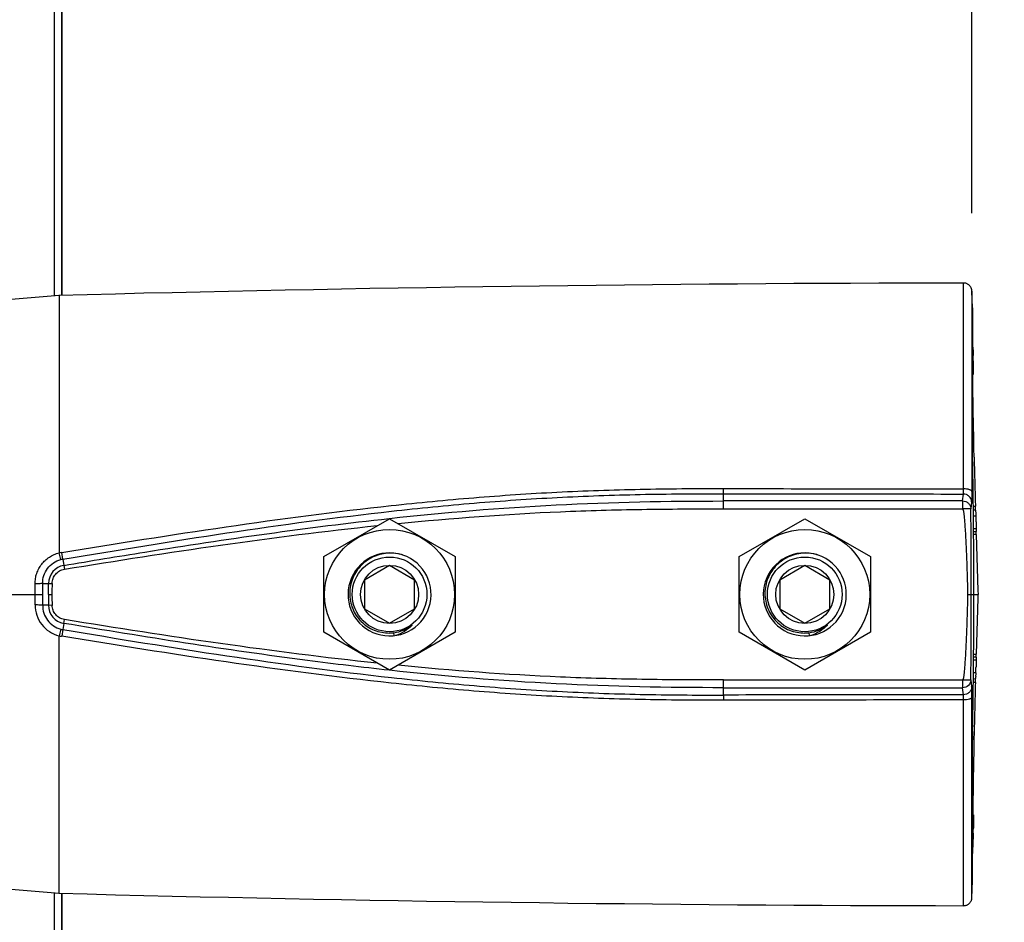
# Model space of a CAD drawing. Units: inches. Extents: x 12209 to 16927, y 346 to 4703.
# Drawn here: x 15175 to 15294, y 1780 to 1889 of the extents above; entities that cross this region are included whole.
import ezdxf

# ---------------------------------------------------------------- set-up
doc = ezdxf.new("R2010")
doc.units = ezdxf.units.IN
doc.header["$PDMODE"] = 3
doc.layers.add('02___PRT_ALL_AXES', color=7, linetype='Continuous')
doc.layers.add('尺寸线', color=3, linetype='Continuous', lineweight=13)
doc.dimstyles.new('ISO-25$0', dxfattribs={"dimscale": 15, "dimtxt": 2.5, "dimasz": 2.5, "dimexe": 1.25, "dimexo": 0.625, "dimtad": 1, "dimdec": 1, "dimdsep": 46, "dimtxsty": 'Standard', "dimcen": 2.5, "dimadec": 0, "dimazin": 0, "dimtfac": 1, "dimtdec": 1, "dimtmove": 0, "dimatfit": 3, "dimfxl": 0, "dimarcsym": 0})

# ---------------------------------------------------------------- blocks, each defined once
blk = doc.blocks.new('*D86')
at = {"layer": 'Defpoints', "color": 0}
for p in [(14850.35, 1999.42), (14850.34, 1639.83), (15406.56, 1639.83)]:
    blk.add_point(p, dxfattribs=at)
at = {"layer": '尺寸线', "color": 0, "lineweight": -2}
for p, q in [((14859.72, 1999.42), (15425.31, 1999.42)), ((15406.56, 1961.92), (15406.56, 1677.33)), ((14859.72, 1639.83), (15425.31, 1639.83))]:
    blk.add_line(p, q, dxfattribs=at)
at = {"layer": '尺寸线', "color": 0}
for points in [[(15400.31, 1961.92), (15412.81, 1961.92), (15406.56, 1999.42)], [(15400.31, 1677.33), (15412.81, 1677.33), (15406.56, 1639.83)]]:
    blk.add_solid(points, dxfattribs=at)
at = {"layer": '尺寸线', "color": 0, "insert": (15378.04, 1819.62), "char_height": 37.5, "attachment_point": 5, "rotation": 90}
blk.add_mtext('360', dxfattribs=at)
blk = doc.blocks.new('*D87')
at = {"layer": 'Defpoints', "color": 0}
for p in [(15290.1, 2098.57), (15290.1, 1856.16), (14534.26, 1822.57)]:
    blk.add_point(p, dxfattribs=at)
at = {"layer": '尺寸线', "color": 0, "lineweight": -2}
for p, q in [((14534.26, 1831.95), (14534.26, 2117.32)), ((15290.1, 1865.53), (15290.1, 2117.32)), ((14571.76, 2098.57), (15252.6, 2098.57))]:
    blk.add_line(p, q, dxfattribs=at)
at = {"layer": '尺寸线', "color": 0}
for points in [[(14571.76, 2104.82), (14571.76, 2092.32), (14534.26, 2098.57)], [(15252.6, 2104.82), (15252.6, 2092.32), (15290.1, 2098.57)]]:
    blk.add_solid(points, dxfattribs=at)
at = {"layer": '尺寸线', "color": 0, "insert": (14912.18, 2127.01), "char_height": 37.5, "attachment_point": 5}
blk.add_mtext('755', dxfattribs=at)

msp = doc.modelspace()

# ---------------------------------------------------------------- linework, layer by layer
at = {"color": 7, "linetype": 'Continuous'}
for p, q in [((15180.52, 1855.62), (15180.52, 1902.32)), ((15289.1, 1832.33), (15289.1, 1857.12)), ((15180.18, 1855.62), (15180.18, 1824.61)), ((15290.18, 1854.12), (15290.1, 1856.16)), ((15290.1, 1856.16), (15290.1, 1836.12)), ((15290.18, 1854.12), (15290.18, 1837.14)), ((15289.1, 1832.33), (15289.1, 1851.22)), ((15290.21, 1849.41), (15290.18, 1849.41)), ((15290.21, 1849.41), (15290.18, 1849.41)), ((15290.18, 1848.39), (15290.25, 1848.39)), ((15290.29, 1847.02), (15290.18, 1847.02)), ((15290.18, 1846.29), (15290.29, 1846.29)), ((15290.18, 1846.16), (15290.29, 1846.16)), ((15290.29, 1846.29), (15290.29, 1847.02)), ((15290.29, 1846.16), (15290.29, 1846.29)), ((15290.18, 1836.12), (15290.18, 1837.14)), ((15290.38, 1836.15), (15290.35, 1837.2)), ((15290.1, 1836.14), (15290.1, 1832)), ((15260.18, 1831.75), (15260.18, 1832.37)), ((15260.18, 1829.92), (15260.18, 1831.75)), ((15288.98, 1830.87), (15260.18, 1830.87)), ((15288.98, 1830.87), (15289.07, 1831.7)), ((15288.98, 1830.87), (15288.98, 1829.92)), ((15290.07, 1830.75), (15289.98, 1829.91)), ((15260.18, 1829.92), (15288.98, 1829.92)), ((15290.27, 1830.25), (15290.52, 1830.25)), ((15290.27, 1830.25), (15290.52, 1830.25)), ((15290.54, 1829.78), (15290.27, 1829.78)), ((15290.54, 1829.78), (15290.27, 1829.78)), ((15290.54, 1829.78), (15290.52, 1830.25)), ((15212.08, 1824.18), (15219.98, 1828.74)), ((15219.94, 1828.76), (15219.97, 1828.77)), ((15219.94, 1828.73), (15219.98, 1828.73)), ((15219.98, 1828.74), (15227.88, 1824.18)), ((15262.08, 1824.18), (15269.98, 1828.74)), ((15269.98, 1828.74), (15277.88, 1824.18)), ((15290.28, 1829.08), (15290.57, 1829.08)), ((15290.57, 1829.08), (15290.59, 1828.45)), ((15290.61, 1827.51), (15290.3, 1827.51)), ((15290.3, 1827.19), (15290.61, 1827.19)), ((15290.3, 1827.19), (15290.61, 1827.19)), ((15290.61, 1827.51), (15290.61, 1827.19)), ((15290.62, 1826.83), (15290.61, 1827.19)), ((15290.62, 1826.83), (15290.3, 1826.83)), ((15290.58, 1826.83), (15290.3, 1826.83)), ((15180.63, 1823.86), (15180.5, 1824.67)), ((15180.39, 1823.81), (15180.18, 1824.61)), ((15180.63, 1823.86), (15180.75, 1823.11)), ((15212.08, 1815.06), (15212.08, 1824.18)), ((15227.88, 1824.18), (15227.88, 1815.06)), ((15262.08, 1815.06), (15262.08, 1824.18)), ((15277.88, 1824.18), (15277.88, 1815.06)), ((15180.75, 1823.11), (15180.83, 1822.65)), ((15178.21, 1820.93), (15178.92, 1820.93)), ((15178.92, 1820.93), (15179.34, 1820.94)), ((15178.92, 1819.62), (15178.92, 1820.93)), ((15118.7, 1819.62), (15178.21, 1819.62)), ((15178.92, 1819.62), (15179.32, 1819.62)), ((15178.92, 1819.62), (15178.92, 1818.31)), ((15289.59, 1819.62), (15290.84, 1819.62)), ((15178.92, 1818.31), (15178.21, 1818.31)), ((15179.34, 1818.3), (15178.92, 1818.31)), ((15180.75, 1816.13), (15180.83, 1816.59)), ((15180.39, 1815.44), (15180.18, 1814.64)), ((15180.63, 1815.39), (15180.5, 1814.57)), ((15180.75, 1816.13), (15180.63, 1815.39)), ((15180.18, 1783.62), (15180.18, 1814.64)), ((15219.98, 1810.5), (15212.08, 1815.06)), ((15227.88, 1815.06), (15219.98, 1810.5)), ((15220.55, 1814.66), (15220.51, 1815.01)), ((15269.98, 1810.5), (15262.08, 1815.06)), ((15277.88, 1815.06), (15269.98, 1810.5)), ((15270.55, 1814.66), (15270.51, 1815.01)), ((15290.3, 1812.42), (15290.62, 1812.42)), ((15290.3, 1812.42), (15290.58, 1812.42)), ((15290.61, 1812.05), (15290.3, 1812.05)), ((15290.57, 1812.05), (15290.3, 1812.05)), ((15290.3, 1811.74), (15290.61, 1811.74)), ((15290.61, 1812.05), (15290.57, 1812.05)), ((15290.61, 1812.05), (15290.62, 1812.42)), ((15290.61, 1812.05), (15290.61, 1811.74)), ((15219.98, 1810.51), (15219.94, 1810.52)), ((15219.97, 1810.48), (15219.94, 1810.48)), ((15290.57, 1810.16), (15290.59, 1810.8)), ((15260.18, 1809.32), (15288.98, 1809.32)), ((15260.18, 1807.5), (15260.18, 1809.32)), ((15288.98, 1809.32), (15288.98, 1808.38)), ((15289.98, 1809.33), (15290.07, 1808.5)), ((15290.27, 1809.46), (15290.5, 1809.47)), ((15290.27, 1809.46), (15290.54, 1809.47)), ((15290.57, 1810.16), (15290.28, 1810.16)), ((15290.5, 1809.47), (15290.54, 1809.47)), ((15290.52, 1808.99), (15290.54, 1809.47)), ((15260.18, 1808.38), (15288.98, 1808.38)), ((15289.07, 1807.54), (15288.98, 1808.38)), ((15290.52, 1808.99), (15290.27, 1808.99)), ((15260.18, 1807.5), (15260.18, 1806.87)), ((15289.1, 1782.12), (15289.1, 1806.91)), ((15289.1, 1788.01), (15289.1, 1806.91)), ((15290.1, 1803.11), (15290.1, 1807.24)), ((15290.1, 1788.62), (15290.1, 1803.12)), ((15290.18, 1803.12), (15290.18, 1802.11)), ((15290.18, 1785.12), (15290.18, 1802.11)), ((15290.38, 1803.09), (15290.35, 1802.05)), ((15290.18, 1793.08), (15290.29, 1793.08)), ((15290.29, 1792.95), (15290.18, 1792.96)), ((15290.29, 1793.08), (15290.29, 1792.95)), ((15290.29, 1792.95), (15290.29, 1792.22)), ((15290.18, 1792.22), (15290.29, 1792.22)), ((15290.25, 1790.85), (15290.18, 1790.85)), ((15290.18, 1789.83), (15290.21, 1789.83)), ((15290.18, 1789.83), (15290.21, 1789.83)), ((15289.1, 1783.19), (15289.1, 1788.01)), ((15290.1, 1788.42), (15290.1, 1788.62)), ((15290.1, 1783.09), (15290.1, 1788.43)), ((15290.1, 1783.09), (15290.18, 1785.12)), ((15180.52, 1736.93), (15180.52, 1783.62))]:
    msp.add_line(p, q, dxfattribs=at)
for points in [[(15290.1, 1856.16), (15290.1, 1856.2), (15290.1, 1856.25), (15290.09, 1856.3), (15290.08, 1856.35), (15290.06, 1856.4), (15290.05, 1856.45), (15290.03, 1856.51), (15290, 1856.56), (15289.98, 1856.61), (15289.94, 1856.67), (15289.91, 1856.72), (15289.87, 1856.77), (15289.82, 1856.82), (15289.77, 1856.87), (15289.72, 1856.91), (15289.65, 1856.96), (15289.59, 1857), (15289.52, 1857.03), (15289.44, 1857.06), (15289.37, 1857.09), (15289.28, 1857.11), (15289.2, 1857.12), (15289.1, 1857.12)], [(15289.1, 1851.22), (15289.1, 1854.11), (15289.1, 1856.06), (15289.1, 1857.02), (15289.1, 1857.12)], [(15180.18, 1855.62), (15167.19, 1854.53), (15154.38, 1851.93), (15142.45, 1848.09), (15139.45, 1846.9)], [(15139.45, 1792.35), (15142.45, 1791.16), (15154.38, 1787.32), (15167.19, 1784.72), (15180.18, 1783.62)], [(15289.1, 1782.12), (15289.1, 1782.23), (15289.1, 1783.19)], [(15289.1, 1782.12), (15289.16, 1782.13), (15289.25, 1782.13), (15289.33, 1782.15), (15289.41, 1782.17), (15289.48, 1782.2), (15289.56, 1782.23), (15289.63, 1782.27), (15289.69, 1782.31), (15289.75, 1782.36), (15289.81, 1782.41), (15289.86, 1782.47), (15289.91, 1782.53), (15289.95, 1782.59), (15289.98, 1782.65), (15290.01, 1782.71), (15290.04, 1782.77), (15290.06, 1782.83), (15290.08, 1782.89), (15290.09, 1782.94), (15290.1, 1783), (15290.1, 1783.05), (15290.1, 1783.09)]]:
    msp.add_lwpolyline(points, dxfattribs=at)
for centre, radius in [((15219.98, 1819.62), 7.82), ((15269.98, 1819.62), 7.82), ((15219.98, 1819.62), 4.5), ((15269.98, 1819.62), 4.5)]:
    msp.add_circle(centre, radius, dxfattribs=at)
for centre, radius, start, end in [((15295.18, -2545.33), 4402.46, 90.07907, 91.4969), ((15233.25, 1846.12), 57.05, 1.7796, 2.282), ((14311.87, 1819.1), 978.47, 0.03046, 0.99667), ((16784.25, 1869.68), 1494.25, 181.28578, 181.51215), ((15294.19, 16042.1), 14209.77, 269.862894, 269.979505), ((15294.18, 15481.34), 13649.63, 269.857254, 269.978557), ((14133.14, 1820.15), 1156.88, 359.97413, 0.48374), ((16988.53, 1875.14), 1698.6, 181.6297, 181.87292), ((15181.07, 1821.06), 3.66, 99.1032, 104.2213), ((15219.98, 1819.62), 5, 72.4582, 71.4029), ((15269.98, 1819.62), 5, 72.4582, 71.4029), ((15181.1, 1821.07), 2.83, 99.4821, 104.4904), ((15220.09, 1819.6), 4.99, 74.6312, 91.2849), ((15220.08, 1819.59), 5, 73.7718, 74.6439), ((15220.09, 1819.59), 4.99, 72.7142, 73.7719), ((15270.09, 1819.6), 4.99, 74.6312, 91.2849), ((15270.08, 1819.59), 5, 73.7718, 74.6439), ((15270.09, 1819.59), 4.99, 72.7142, 73.7719), ((15181.12, 1820.94), 2.2, 99.5575, 180.1465), ((15047.83, 1819.62), 129.48, 0, 0.5634), ((15043.46, 1819.62), 134.76, 359.4436, 0.5564), ((15047.83, 1819.62), 129.48, 359.4366, 360), ((14133.14, 1819.1), 1156.88, 359.51626, 0.02587), ((14311.87, 1820.14), 978.47, 359.00333, 359.96954), ((16981.07, 1764.34), 1691.14, 178.12655, 178.37084), ((15181.12, 1818.31), 2.21, 179.8538, 260.4421), ((15181.1, 1818.17), 2.83, 255.5096, 260.5179), ((15181.07, 1818.19), 3.66, 255.7782, 260.8971), ((15219.89, 1819.63), 4.66, 271.0423, 277.5886), ((15269.89, 1819.63), 4.66, 271.0423, 277.5886), ((15294.18, -11842.09), 13649.63, 90.021443, 90.142746), ((15294.19, -12402.86), 14209.77, 90.020495, 90.137106), ((15887.04, 1786.38), 596.88, 179.2396, 179.36624), ((15230.42, 1793.22), 59.88, 357.7299, 358.2085), ((15295.18, 6184.58), 4402.46, 268.5031, 269.92093)]:
    msp.add_arc(centre, radius, start, end, dxfattribs=at)
for centre, major_axis, start_param, end_param in [((15180.11, 1772.62), (-0.27, 57.3), 0.567281, 0.60883), ((15180.11, 1866.62), (-0.27, -57.3), -0.60883, -0.567281)]:
    msp.add_ellipse(centre, major_axis=major_axis, ratio=0.017452, start_param=start_param, end_param=end_param, dxfattribs=at)
for points, knots in [([(15290.21, 1849.41), (15290.2, 1849.68), (15290.19, 1850.15), (15290.18, 1850.61), (15290.18, 1850.82)], [0, 0, 0, 0, 0.56852, 1, 1, 1, 1]), ([(15290.21, 1849.41), (15290.22, 1849.33), (15290.23, 1849.18), (15290.24, 1848.97), (15290.23, 1848.71), (15290.25, 1848.52), (15290.25, 1848.39)], [0, 0, 0, 0, 0.250119, 0.437506, 0.624977, 1, 1, 1, 1]), ([(15290.29, 1847.02), (15290.29, 1847.07), (15290.29, 1847.37), (15290.28, 1847.66), (15290.27, 1847.89)], [0, 0, 0, 0, 0.181494, 1, 1, 1, 1]), ([(15290.35, 1837.2), (15290.34, 1838.03), (15290.27, 1841.05), (15290.22, 1844.07), (15290.2, 1846.25)], [0, 0, 0, 0, 0.276952, 1, 1, 1, 1]), ([(15180.5, 1824.67), (15187.09, 1825.74), (15200.28, 1827.85), (15216.83, 1830.03), (15230.13, 1831.32), (15240.14, 1831.99), (15250.16, 1832.33), (15256.84, 1832.38), (15260.18, 1832.37)], [0, 0, 0, 0, 0.249871, 0.499817, 0.624839, 0.749897, 0.874962, 1, 1, 1, 1]), ([(15180.63, 1823.86), (15187.21, 1824.96), (15200.38, 1827.12), (15216.91, 1829.35), (15230.18, 1830.67), (15240.17, 1831.35), (15250.17, 1831.71), (15256.84, 1831.75), (15260.18, 1831.75)], [0, 0, 0, 0, 0.250012, 0.499992, 0.624987, 0.749988, 0.874994, 1, 1, 1, 1]), ([(15289.07, 1831.7), (15289.08, 1831.73), (15289.09, 1831.81), (15289.1, 1832.02), (15289.1, 1832.2), (15289.1, 1832.33)], [0, 0, 0, 0, 0.145312, 0.368437, 1, 1, 1, 1]), ([(15290.1, 1832), (15290.1, 1832.05), (15290.04, 1832.13), (15289.92, 1832.19), (15289.74, 1832.26), (15289.46, 1832.32), (15289.22, 1832.33), (15289.1, 1832.33)], [0, 0, 0, 0, 0.1322, 0.233822, 0.360769, 0.67125, 1, 1, 1, 1]), ([(15290.1, 1832), (15290.1, 1831.74), (15290.1, 1831.38), (15290.09, 1830.96), (15290.08, 1830.81), (15290.07, 1830.75)], [0, 0, 0, 0, 0.633348, 0.856458, 1, 1, 1, 1]), ([(15219.97, 1828.77), (15226.64, 1829.49), (15240.03, 1830.62), (15253.46, 1830.87), (15260.18, 1830.87)], [0, 0, 0, 0, 0.499825, 1, 1, 1, 1]), ([(15288.98, 1830.87), (15289.1, 1830.87), (15289.36, 1830.82), (15289.69, 1830.61), (15289.92, 1830.29), (15289.97, 1830.04), (15289.98, 1829.91)], [0, 0, 0, 0, 0.253569, 0.505375, 0.754111, 1, 1, 1, 1]), ([(15290.07, 1830.75), (15290.07, 1830.87), (15290.02, 1831.12), (15289.79, 1831.44), (15289.45, 1831.66), (15289.2, 1831.7), (15289.07, 1831.7)], [0, 0, 0, 0, 0.236287, 0.494502, 0.756169, 1, 1, 1, 1]), ([(15221, 1828.16), (15227.51, 1828.81), (15237.29, 1829.54), (15248.73, 1829.86), (15255.27, 1829.92), (15258.54, 1829.92), (15260.18, 1829.92)], [0, 0, 0, 0, 0.499973, 0.749984, 0.874992, 1, 1, 1, 1]), ([(15288.98, 1829.92), (15289, 1829.91), (15289.03, 1829.86), (15289.05, 1829.78), (15289.07, 1829.7), (15289.09, 1829.6), (15289.11, 1829.46), (15289.13, 1829.3), (15289.15, 1829.14), (15289.17, 1828.93), (15289.2, 1828.66), (15289.22, 1828.34), (15289.25, 1827.91), (15289.29, 1827.37), (15289.33, 1826.73), (15289.36, 1826.08), (15289.39, 1825.44), (15289.43, 1824.57), (15289.47, 1823.5), (15289.52, 1822.21), (15289.56, 1820.91), (15289.58, 1820.05), (15289.59, 1819.62)], [0, 0, 0, 0, 0.007561, 0.015371, 0.023185, 0.030999, 0.046628, 0.062257, 0.077886, 0.093515, 0.124773, 0.156031, 0.187289, 0.249805, 0.312321, 0.374837, 0.437354, 0.49987, 0.624902, 0.749935, 0.874967, 1, 1, 1, 1]), ([(15289.98, 1829.91), (15289.97, 1829.92), (15289.94, 1829.91), (15289.88, 1829.92), (15289.79, 1829.92), (15289.66, 1829.92), (15289.51, 1829.92), (15289.28, 1829.92), (15289.1, 1829.92), (15288.98, 1829.92)], [0, 0, 0, 0, 0.022436, 0.080001, 0.175228, 0.304815, 0.462846, 0.638761, 1, 1, 1, 1]), ([(15290.54, 1829.78), (15290.54, 1829.72), (15290.55, 1829.62), (15290.56, 1829.47), (15290.55, 1829.3), (15290.57, 1829.17), (15290.57, 1829.08)], [0, 0, 0, 0, 0.250206, 0.437537, 0.624918, 1, 1, 1, 1]), ([(15180.75, 1823.11), (15184.01, 1823.66), (15197.03, 1825.81), (15210.1, 1827.7), (15219.94, 1828.76)], [0, 0, 0, 0, 0.24983, 1, 1, 1, 1]), ([(15290.59, 1828.45), (15290.6, 1828.26), (15290.61, 1827.94), (15290.61, 1827.63), (15290.61, 1827.51)], [0, 0, 0, 0, 0.609006, 1, 1, 1, 1]), ([(15177.3, 1820.9), (15177.31, 1821.11), (15177.32, 1821.42), (15177.4, 1821.84), (15177.52, 1822.24), (15177.74, 1822.73), (15178.08, 1823.26), (15178.5, 1823.73), (15179.01, 1824.12), (15179.57, 1824.41), (15179.97, 1824.59), (15180.18, 1824.61)], [0, 0, 0, 0, 0.125102, 0.187486, 0.250011, 0.37494, 0.499799, 0.624989, 0.7494, 0.874948, 1, 1, 1, 1]), ([(15178.21, 1820.93), (15178.2, 1821.57), (15178.62, 1822.88), (15179.77, 1823.65), (15180.39, 1823.81)], [0, 0, 0, 0, 0.500371, 1, 1, 1, 1]), ([(15219.98, 1824.59), (15219.66, 1824.58), (15219.03, 1824.5), (15218.13, 1824.22), (15217.3, 1823.76), (15216.57, 1823.16), (15215.97, 1822.43), (15215.52, 1821.59), (15215.24, 1820.69), (15215.15, 1819.75), (15215.24, 1818.8), (15215.51, 1817.9), (15215.95, 1817.06), (15216.55, 1816.33), (15217.28, 1815.73), (15218.12, 1815.28), (15219.03, 1815.02), (15219.66, 1814.97), (15219.98, 1814.97)], [0, 0, 0, 0, 0.062503, 0.125002, 0.187504, 0.250005, 0.312505, 0.375005, 0.437504, 0.500005, 0.562505, 0.625003, 0.687503, 0.750004, 0.812503, 0.875002, 0.937499, 1, 1, 1, 1]), ([(15269.98, 1824.59), (15269.66, 1824.58), (15269.03, 1824.5), (15268.13, 1824.22), (15267.3, 1823.76), (15266.57, 1823.16), (15265.97, 1822.43), (15265.52, 1821.59), (15265.24, 1820.69), (15265.15, 1819.75), (15265.24, 1818.8), (15265.51, 1817.9), (15265.95, 1817.06), (15266.55, 1816.33), (15267.28, 1815.73), (15268.12, 1815.28), (15269.03, 1815.02), (15269.66, 1814.97), (15269.98, 1814.97)], [0, 0, 0, 0, 0.062503, 0.125002, 0.187504, 0.250005, 0.312505, 0.375005, 0.437504, 0.500005, 0.562505, 0.625003, 0.687503, 0.750004, 0.812503, 0.875002, 0.937499, 1, 1, 1, 1]), ([(15179.34, 1820.94), (15179.35, 1821.15), (15179.43, 1821.55), (15179.75, 1822.08), (15180.23, 1822.48), (15180.62, 1822.62), (15180.82, 1822.65)], [0, 0, 0, 0, 0.249989, 0.50003, 0.750072, 1, 1, 1, 1]), ([(15178.21, 1820.93), (15178.17, 1820.93), (15178.06, 1820.92), (15177.75, 1820.9), (15177.49, 1820.9), (15177.3, 1820.9)], [0, 0, 0, 0, 0.136992, 0.368736, 1, 1, 1, 1]), ([(15289.59, 1819.62), (15289.58, 1819.19), (15289.56, 1818.33), (15289.52, 1817.04), (15289.47, 1815.75), (15289.43, 1814.67), (15289.39, 1813.81), (15289.36, 1813.16), (15289.33, 1812.52), (15289.29, 1811.87), (15289.25, 1811.34), (15289.22, 1810.91), (15289.2, 1810.58), (15289.17, 1810.32), (15289.15, 1810.1), (15289.13, 1809.94), (15289.11, 1809.78), (15289.09, 1809.65), (15289.07, 1809.54), (15289.05, 1809.46), (15289.03, 1809.39), (15289, 1809.33), (15288.98, 1809.32)], [0, 0, 0, 0, 0.125033, 0.250066, 0.375098, 0.500131, 0.562647, 0.625164, 0.68768, 0.750196, 0.812713, 0.843971, 0.875229, 0.906487, 0.922116, 0.937745, 0.953374, 0.969002, 0.976817, 0.984631, 0.992441, 1, 1, 1, 1]), ([(15177.3, 1818.35), (15177.3, 1817.93), (15177.43, 1817.08), (15178.04, 1815.95), (15178.98, 1815.09), (15179.77, 1814.74), (15180.18, 1814.64)], [0, 0, 0, 0, 0.249997, 0.499885, 0.749834, 1, 1, 1, 1]), ([(15178.21, 1818.31), (15178.17, 1818.32), (15178.06, 1818.33), (15177.75, 1818.34), (15177.49, 1818.35), (15177.3, 1818.35)], [0, 0, 0, 0, 0.136993, 0.368741, 1, 1, 1, 1]), ([(15178.21, 1818.31), (15178.2, 1817.99), (15178.3, 1817.34), (15178.76, 1816.47), (15179.47, 1815.79), (15180.08, 1815.52), (15180.39, 1815.44)], [0, 0, 0, 0, 0.250035, 0.499889, 0.749791, 1, 1, 1, 1]), ([(15180.82, 1816.59), (15180.62, 1816.63), (15180.23, 1816.77), (15179.75, 1817.16), (15179.43, 1817.69), (15179.35, 1818.1), (15179.34, 1818.3)], [0, 0, 0, 0, 0.249932, 0.499976, 0.750015, 1, 1, 1, 1]), ([(15180.63, 1815.39), (15187.21, 1814.29), (15200.37, 1812.13), (15216.9, 1809.9), (15230.18, 1808.58), (15240.17, 1807.89), (15250.17, 1807.53), (15256.84, 1807.49), (15260.18, 1807.5)], [0, 0, 0, 0, 0.250004, 0.499981, 0.624977, 0.749983, 0.874993, 1, 1, 1, 1]), ([(15219.94, 1810.48), (15216.66, 1810.84), (15203.55, 1812.41), (15190.51, 1814.49), (15180.75, 1816.13)], [0, 0, 0, 0, 0.250124, 1, 1, 1, 1]), ([(15220.51, 1815.01), (15220.9, 1815.06), (15221.68, 1815.27), (15222.39, 1815.68), (15222.7, 1815.92)], [0, 0, 0, 0, 0.500007, 1, 1, 1, 1]), ([(15222.7, 1815.92), (15222.43, 1815.63), (15221.81, 1815.13), (15221.08, 1814.79), (15220.7, 1814.67)], [0, 0, 0, 0, 0.499667, 1, 1, 1, 1]), ([(15270.51, 1815.01), (15270.9, 1815.06), (15271.68, 1815.27), (15272.39, 1815.68), (15272.7, 1815.92)], [0, 0, 0, 0, 0.500007, 1, 1, 1, 1]), ([(15272.7, 1815.92), (15272.43, 1815.63), (15271.81, 1815.13), (15271.08, 1814.79), (15270.7, 1814.67)], [0, 0, 0, 0, 0.499667, 1, 1, 1, 1]), ([(15260.18, 1806.87), (15256.84, 1806.87), (15250.16, 1806.91), (15240.14, 1807.26), (15230.13, 1807.93), (15216.83, 1809.22), (15200.28, 1811.4), (15187.09, 1813.5), (15180.5, 1814.57)], [0, 0, 0, 0, 0.125038, 0.250103, 0.375161, 0.500183, 0.750129, 1, 1, 1, 1]), ([(15290.61, 1811.74), (15290.61, 1811.61), (15290.61, 1811.3), (15290.6, 1810.99), (15290.59, 1810.8)], [0, 0, 0, 0, 0.390994, 1, 1, 1, 1]), ([(15260.18, 1808.38), (15253.46, 1808.38), (15240.03, 1808.63), (15226.64, 1809.76), (15219.97, 1810.48)], [0, 0, 0, 0, 0.500175, 1, 1, 1, 1]), ([(15260.18, 1809.32), (15258.54, 1809.32), (15255.27, 1809.32), (15248.73, 1809.39), (15237.29, 1809.7), (15227.5, 1810.44), (15221, 1811.08)], [0, 0, 0, 0, 0.125008, 0.250016, 0.500027, 1, 1, 1, 1]), ([(15288.98, 1809.32), (15289.1, 1809.32), (15289.28, 1809.32), (15289.51, 1809.32), (15289.66, 1809.32), (15289.79, 1809.33), (15289.88, 1809.33), (15289.94, 1809.33), (15289.97, 1809.33), (15289.98, 1809.33)], [0, 0, 0, 0, 0.361239, 0.537154, 0.695185, 0.824772, 0.919999, 0.977564, 1, 1, 1, 1]), ([(15289.98, 1809.33), (15289.97, 1809.09), (15289.75, 1808.58), (15289.23, 1808.38), (15288.98, 1808.38)], [0, 0, 0, 0, 0.494063, 1, 1, 1, 1]), ([(15290.57, 1810.16), (15290.57, 1810.1), (15290.56, 1810), (15290.55, 1809.86), (15290.56, 1809.68), (15290.54, 1809.55), (15290.54, 1809.47)], [0, 0, 0, 0, 0.250205, 0.437536, 0.624917, 1, 1, 1, 1]), ([(15290.07, 1808.5), (15290.07, 1808.38), (15290.02, 1808.12), (15289.79, 1807.8), (15289.45, 1807.59), (15289.2, 1807.54), (15289.07, 1807.54)], [0, 0, 0, 0, 0.236287, 0.494503, 0.75617, 1, 1, 1, 1]), ([(15290.1, 1807.24), (15290.1, 1807.51), (15290.1, 1807.86), (15290.09, 1808.28), (15290.08, 1808.44), (15290.07, 1808.5)], [0, 0, 0, 0, 0.633049, 0.85686, 1, 1, 1, 1]), ([(15290.52, 1808.99), (15290.51, 1808.49), (15290.46, 1806.52), (15290.41, 1804.55), (15290.38, 1803.09)], [0, 0, 0, 0, 0.257108, 1, 1, 1, 1]), ([(15289.1, 1806.91), (15289.1, 1807.05), (15289.1, 1807.22), (15289.09, 1807.43), (15289.08, 1807.51), (15289.07, 1807.54)], [0, 0, 0, 0, 0.631563, 0.854688, 1, 1, 1, 1]), ([(15290.1, 1807.24), (15290.1, 1807.19), (15290.04, 1807.12), (15289.92, 1807.05), (15289.74, 1806.98), (15289.46, 1806.93), (15289.22, 1806.91), (15289.1, 1806.91)], [0, 0, 0, 0, 0.132203, 0.233831, 0.360754, 0.671243, 1, 1, 1, 1]), ([(15290.35, 1802.05), (15290.34, 1801.35), (15290.29, 1798.77), (15290.24, 1796.19), (15290.22, 1794.31)], [0, 0, 0, 0, 0.271248, 1, 1, 1, 1]), ([(15290.29, 1792.22), (15290.29, 1792.17), (15290.29, 1791.88), (15290.28, 1791.59), (15290.27, 1791.35)], [0, 0, 0, 0, 0.181506, 1, 1, 1, 1]), ([(15290.25, 1790.85), (15290.25, 1790.77), (15290.24, 1790.62), (15290.23, 1790.41), (15290.24, 1790.15), (15290.22, 1789.96), (15290.21, 1789.83)], [0, 0, 0, 0, 0.250119, 0.437505, 0.624976, 1, 1, 1, 1]), ([(15290.21, 1789.83), (15290.2, 1789.57), (15290.19, 1789.1), (15290.18, 1788.63), (15290.18, 1788.43)], [0, 0, 0, 0, 0.568421, 1, 1, 1, 1])]:
    msp.add_open_spline(points, degree=3, knots=knots, dxfattribs=at)
for points in [[(15180.82, 1822.65), (15193.34, 1824.7), (15205.89, 1826.58), (15218.5, 1827.91)], [(15218.5, 1811.34), (15205.89, 1812.66), (15193.34, 1814.55), (15180.82, 1816.59)]]:
    msp.add_open_spline(points, degree=3, dxfattribs=at)
at = {"layer": '02___PRT_ALL_AXES', "color": 7, "linetype": 'Continuous'}
for p, q in [((15179.6, 1902.41), (15179.6, 1855.62)), ((15180.5, 1902.44), (15180.5, 1855.62)), ((15219.98, 1823.09), (15216.98, 1821.35)), ((15222.98, 1821.35), (15219.98, 1823.09)), ((15269.98, 1823.09), (15266.98, 1821.35)), ((15272.98, 1821.35), (15269.98, 1823.09)), ((15216.98, 1821.35), (15216.98, 1817.89)), ((15222.98, 1817.89), (15222.98, 1821.35)), ((15266.98, 1821.35), (15266.98, 1817.89)), ((15272.98, 1817.89), (15272.98, 1821.35)), ((15216.98, 1817.89), (15219.98, 1816.16)), ((15219.98, 1816.16), (15222.98, 1817.89)), ((15266.98, 1817.89), (15269.98, 1816.16)), ((15269.98, 1816.16), (15272.98, 1817.89)), ((15179.6, 1783.62), (15179.6, 1737.12)), ((15180.5, 1783.62), (15180.5, 1737.12))]:
    msp.add_line(p, q, dxfattribs=at)
for centre in [(15219.98, 1819.62), (15269.98, 1819.62)]:
    msp.add_circle(centre, 3.5, dxfattribs=at)

# ---------------------------------------------------------------- dimensions: what is measured, and where the dimension line sits
at = {"layer": '尺寸线'}
dim = msp.add_linear_dim(base=(15290.1, 2098.57), p1=(14534.26, 1822.57), p2=(15290.1, 1856.16), text='755', dimstyle='ISO-25$0', dxfattribs=at)
dim.commit()
dim.dimension.update_dxf_attribs({"geometry": '*D87', "text_midpoint": (14912.18, 2127.01)})
dim = msp.add_linear_dim(base=(15406.56, 1639.83), p1=(14850.35, 1999.42), p2=(14850.34, 1639.83), angle=90, text='360', dimstyle='ISO-25$0', dxfattribs=at)
dim.commit()
dim.dimension.update_dxf_attribs({"geometry": '*D86', "text_midpoint": (15378.04, 1819.62)})

doc.saveas('drawing.dxf')
